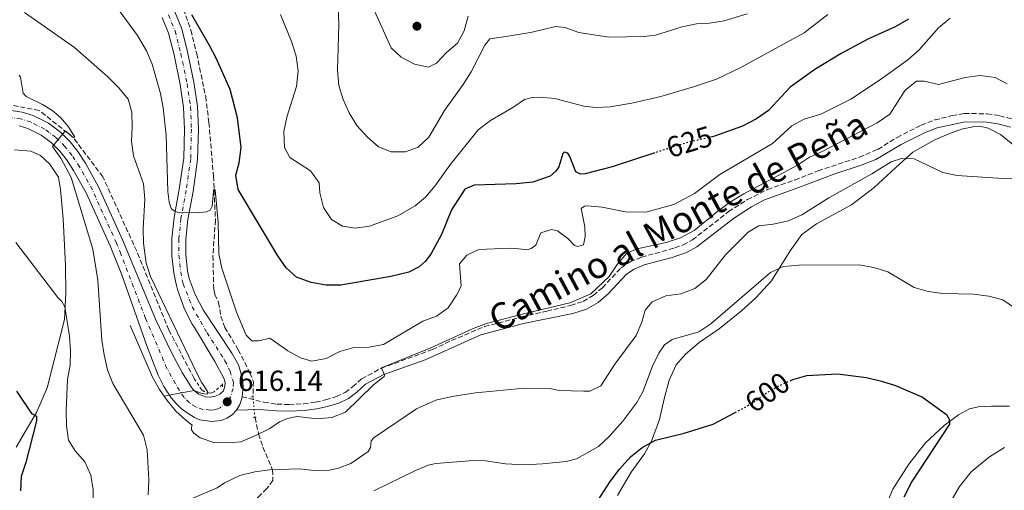
# Model space of a CAD drawing. Units: metres. Extents: x 635233 to 638703, y 4704299 to 4706680.
# Drawn here: x 635697 to 636036, y 4705227 to 4705389 of the extents above; entities that cross this region are included whole.
import ezdxf
from ezdxf.enums import TextEntityAlignment as Align

# ---------------------------------------------------------------- set-up
doc = ezdxf.new("R2010")
doc.units = ezdxf.units.M
doc.header["$MEASUREMENT"] = 0
for name, pattern in [('DGN Style 2', [1.7399219301090239, 1.043953158065414, -0.6959687720436097]), ('DGN Style 3', [2.435890702152634, 1.739921930109024, -0.6959687720436097]), ('DGN Style 4', [2.7856150101045474, 1.391937544087219, -0.6959687720436097, 0.001739921930109024, -0.6959687720436097]), ('DGN Style 5', [1.217945351076317, 0.5219765790327072, -0.6959687720436097])]:
    doc.linetypes.add(name, pattern=pattern)
for name, color, linetype, lineweight in [('Barranco lineal', 142, 'DGN Style 3', 13), ('Barranco lineal no visto', 142, 'DGN Style 5', 0), ('Camino', 7, 'DGN Style 3', 0), ('Carretera', 9, 'Continuous', 0), ('Cota de curva de nivel directora', 7, 'Continuous', 0), ('Cota de punto acotado terreno', 7, 'Continuous', 0), ('Curva de nivel directora', 30, 'Continuous', 30), ('Curva de nivel directora no vista', 30, 'DGN Style 5', 30), ('Curva de nivel intermedia', 30, 'Continuous', 0), ('Eje de carretera', 7, 'DGN Style 4', 0), ('Línea blanca (vial)', 7, 'Continuous', 13), ('Línea de cambio de uso (parcela vista)', 92, 'Continuous', 0), ('Línea de cuneta (fondo)', 4, 'DGN Style 2', 0), ('Línea de muro de contención', 1, 'Continuous', 13), ('Margen derecho', 7, 'Continuous', 0), ('Pontón-alcantarilla (pasos de agua)', 1, 'DGN Style 2', 0), ('Punto acotado terreno (símbolo)', 7, 'Continuous', 0)]:
    doc.layers.add(name, color=color, linetype=linetype, lineweight=lineweight)
doc.styles.add('Style-Arial', font='arial.ttf')

# ---------------------------------------------------------------- blocks, each defined once
blk = doc.blocks.new('5PATER')
at = {"layer": 'Punto acotado terreno (símbolo)', "linetype": 'Continuous', "lineweight": 0}
h = blk.add_hatch(color=51, dxfattribs=at)
edge = h.paths.add_edge_path()
edge.add_ellipse((0, 0), major_axis=(-0.1095731443231308, -0.1110710700762829), ratio=0.9994222409660317, start_angle=0, end_angle=360)

msp = doc.modelspace()

# ---------------------------------------------------------------- linework, layer by layer
at = {"layer": 'Barranco lineal', "color": 142, "linetype": 'DGN Style 3', "lineweight": 13}
for points in [[(635752.0800000001, 4705396.800000001, 624.1399999999994), (635756.1799999997, 4705384.939999999, 623.6999999999971), (635758.2300000006, 4705376.84, 623.1000000000058), (635761.3099999997, 4705362.08, 622.3099999999977), (635762.4299999997, 4705353.16, 621.8800000000047), (635764, 4705334.680000001, 620.3999999999943), (635764.6600000003, 4705319.57, 619.6999999999971), (635763.8200000003, 4705307.27, 618.75), (635764.0700000003, 4705295.789999999, 618.1399999999994), (635764.4900000002, 4705293.980000001, 618.0500000000029), (635765.7300000006, 4705291.15, 617.7899999999936), (635766.5099999999, 4705286.480000001, 617.529999999999), (635767.8799999999, 4705282.619999999, 617.2700000000041), (635772.5199999996, 4705274.880000001, 617.0099999999948), (635776.5599999997, 4705266.939999999, 616.75), (635777.7199999997, 4705264.02, 616.6600000000036), (635777.5700000003, 4705258.619999999, 616.6600000000036)], [(635757.3300000001, 4705265.02, 614.6499999999943), (635748.6500000004, 4705281.730000001, 613.6100000000006), (635737.5899999999, 4705308.869999999, 611.9799999999959), (635725.9299999997, 4705334.4, 610.429999999993), (635715.6900000004, 4705348.029999999, 609.4900000000052), (635704.0199999996, 4705357.310000001, 608.6600000000036), (635693.8300000001, 4705359.279999999, 608.0899999999965)], [(635778.29, 4705251.560000001, 616.0599999999977), (635779.5099999999, 4705245.9, 615), (635781, 4705241.369999999, 613.6399999999994), (635784.3300000001, 4705233.58, 610), (635784.4600000001, 4705229.92, 608.1699999999983), (635782.3899999997, 4705227.119999999, 607.3000000000029), (635779.5099999999, 4705224.289999999, 606.3500000000058), (635772.5700000003, 4705217.189999999, 605.070000000007), (635767.7800000003, 4705210.230000001, 603.0399999999936)]]:
    msp.add_polyline3d(points, dxfattribs=at)
at = {"layer": 'Barranco lineal no visto', "color": 142, "linetype": 'DGN Style 5', "lineweight": 0, "extrusion": (0.008547400967292534, -0.08381201505558583, 0.9964449247545129), "elevation": -388308.4927557649, "flags": 128}
msp.add_lwpolyline([(1109877.245245174, 4600108.223877828), (1109877.245245174, 4600115.345815765)], dxfattribs=at)
at = {"layer": 'Camino', "color": 7, "linetype": 'DGN Style 3', "lineweight": 0}
msp.add_polyline3d([(635773.8200000008, 4705258.750000001, 616.7799999999991), (635781.2899999986, 4705256.86, 616.0899999999965), (635785.8399999995, 4705256.16, 615.7400000000052), (635790.0199999991, 4705256.060000002, 615.570000000007), (635794.9699999979, 4705256.33, 615.570000000007), (635799.1299999976, 4705256.84, 615.570000000007), (635802.5799999987, 4705257.66, 615.570000000007), (635806.28, 4705258.76, 615.570000000007), (635809.2699999985, 4705260.180000001, 615.570000000007), (635811.8900000004, 4705262.11, 615.570000000007), (635815.0100000007, 4705264.92, 615.2200000000012), (635821.6999999983, 4705268.520000001, 614.9900000000052), (635839.3399999985, 4705274.980000001, 614.6999999999972), (635845.920000001, 4705278.100000001, 614.6999999999972), (635857.3200000004, 4705282.880000002, 614.5200000000041), (635870.0399999986, 4705286.230000001, 614.8699999999953), (635878.7199999979, 4705288.210000001, 615.1499999999943), (635886.8899999997, 4705290.119999999, 615.0099999999948), (635891.1900000002, 4705291.550000003, 614.9400000000023), (635894.6799999992, 4705293.57, 614.8000000000029), (635897.8199999996, 4705296.240000002, 614.7299999999959), (635904.2600000014, 4705303.100000001, 614.2400000000052), (635907.4099999988, 4705305.220000001, 614.1699999999983), (635911.3099999991, 4705306.810000001, 614.1000000000058), (635922.7799999999, 4705309.95, 613.8899999999994), (635925.640000001, 4705310.990000002, 613.8300000000017), (635928.8099999982, 4705312.720000002, 613.8300000000017), (635941.2800000005, 4705322.470000002, 613.6199999999955), (635947.7600000004, 4705326.600000001, 613.479999999996), (635954.6499999993, 4705330.08, 613.5500000000029), (635964.0599999992, 4705333.310000002, 613.6199999999955), (635972.0799999969, 4705336.49, 612.7100000000064), (635986.2899999982, 4705341.230000001, 611.8800000000048), (635992.6000000003, 4705343.910000001, 611.8800000000048), (635999.239999999, 4705348.040000002, 611.8800000000048), (636007.5599999982, 4705352.240000002, 612.0899999999966), (636012.2299999996, 4705354.020000001, 612.0899999999966), (636018.1999999998, 4705355.520000001, 612.1600000000036), (636022.4600000001, 4705356.230000001, 612.1600000000036), (636030.2099999995, 4705356.170000002, 612.3600000000006), (636034.5700000003, 4705355.490000002, 612.3600000000006), (636039.1299999978, 4705354.260000001, 612.570000000007)], dxfattribs=at)
at = {"layer": 'Carretera', "color": 9, "linetype": 'Continuous', "lineweight": 0}
for points in [[(635750.7399999986, 4705391.260000001, 623.9499999999971), (635753.0499999997, 4705385.369999999, 623.6900000000023), (635755.0900000005, 4705377.49, 623.3399999999965), (635757.2600000007, 4705367.050000002, 622.4700000000012), (635758.4899999979, 4705358.779999999, 622.0399999999936), (635758.7899999997, 4705350.9, 621.5200000000041), (635758.5500000005, 4705340.449999998, 620.7299999999959), (635756.9800000014, 4705329.4, 620.3000000000029), (635755.190000001, 4705319.750000001, 620.0399999999936), (635754.469999999, 4705312.96, 619.6000000000058), (635754.5100000015, 4705307.570000002, 619.4199999999983), (635755.1099999984, 4705302.119999999, 618.9400000000023), (635755.6000000023, 4705299.490000002, 618.5800000000017), (635757.7100000001, 4705293.920000001, 618.2700000000041), (635760.4300000003, 4705288.63, 617.8899999999994), (635770.320000001, 4705273.76, 617.1900000000023), (635772.5699999996, 4705269.67, 617.0200000000041), (635773.9499999987, 4705265.009999999, 616.8600000000006), (635774.1700000021, 4705262.099999999, 616.8399999999965), (635773.8200000012, 4705258.75, 616.779999999999), (635773.7499999999, 4705258.100000001, 616.7700000000041), (635773.0700000002, 4705256.01, 616.6100000000006), (635771.9300000003, 4705254.119999999, 616.3999999999943), (635770.4100000004, 4705252.53, 616.2400000000052), (635768.5599999997, 4705251.329999999, 616.0399999999936), (635767.5500000016, 4705250.88, 615.9499999999971), (635766.500000001, 4705250.560000001, 616.320000000007), (635763.4099999998, 4705250.189999999, 616.2100000000064), (635759.3299999983, 4705250.82, 615.9499999999971), (635757.4100000005, 4705251.600000001, 615.779999999999), (635756.5000000009, 4705252.100000001, 615.6900000000023), (635755.6299999991, 4705252.670000001, 615.8000000000029), (635753.0300000019, 4705254.579999999, 615.4499999999971), (635751.2300000002, 4705256.340000001, 615.279999999999), (635749.4100000008, 4705258.350000001, 615.1000000000058), (635746.9099999998, 4705262.26, 614.929999999993), (635744.9400000004, 4705266.189999999, 614.6699999999983), (635741.0799999981, 4705276.31, 614.1499999999943), (635732.4999999994, 4705300.710000002, 612.5899999999965), (635728.3999999979, 4705310.650000001, 611.9499999999971), (635720.1600000013, 4705328.880000002, 611), (635715.8599999985, 4705336.650000001, 610.4700000000012), (635713.410000001, 4705340.380000002, 610.3000000000029), (635711.0700000008, 4705343.300000001, 610.2100000000064), (635708.1499999994, 4705346.220000001, 609.9499999999971), (635704.6400000001, 4705348.83, 609.9499999999971), (635700.1499999975, 4705351.099999999, 609.6199999999953), (635697.1400000011, 4705352.009999999, 609.429999999993)], [(635694.3000000003, 4705357.279999999, 609.2700000000041), (635698.1800000005, 4705356.699999998, 609.429999999993), (635701.9400000023, 4705355.580000001, 609.6199999999953), (635707.1799999994, 4705352.920000001, 609.9499999999971), (635711.300000001, 4705349.859999998, 609.9499999999971), (635714.6499999993, 4705346.499999999, 610.2100000000064), (635717.2899999992, 4705343.210000001, 610.3000000000029), (635719.969999999, 4705339.130000002, 610.4700000000012), (635724.4499999983, 4705331.040000001, 611), (635732.8099999981, 4705312.560000001, 611.9499999999971), (635744.0199999996, 4705285.4, 613.6900000000023), (635749.5000000002, 4705273.939999999, 614.3899999999994), (635753.2399999974, 4705267.040000001, 614.4700000000012), (635756.4699999995, 4705261.939999999, 614.6499999999943), (635756.969999998, 4705261.24, 614.8399999999965), (635757.5500000013, 4705260.61, 614.8500000000058), (635758.8999999993, 4705259.57, 614.9199999999983), (635761.2999999998, 4705258.699999999, 615.0899999999965), (635763.0000000007, 4705258.619999998, 615.25), (635764.6799999994, 4705258.940000001, 615.429999999993), (635766.13, 4705259.609999998, 615.779999999999), (635767.3999999996, 4705260.78, 616.0399999999936), (635767.9400000004, 4705262.369999999, 616.3000000000029), (635767.9800000007, 4705263.679999999, 616.3899999999994), (635767.5799999986, 4705265.140000001, 616.5599999999977), (635764.4899999994, 4705270.859999998, 616.9100000000036), (635757.4400000018, 4705282.510000001, 617.8600000000006), (635756.6900000009, 4705283.750000001, 617.4900000000052), (635754.0599999977, 4705288.880000001, 618.0899999999965), (635751.6000000013, 4705295.67, 618.7100000000064), (635751.2300000002, 4705297.07, 618.820000000007), (635750.8999999994, 4705298.51, 618.5800000000017), (635750.3599999986, 4705301.410000001, 618.9400000000023), (635749.7100000003, 4705307.290000002, 619.4199999999983), (635749.6700000024, 4705313.190000001, 619.6000000000058), (635750.4400000012, 4705320.45, 620.0399999999936), (635752.2399999984, 4705330.17, 620.3000000000029), (635753.7600000027, 4705340.849999999, 620.7299999999959), (635753.9899999985, 4705350.86, 621.5200000000041), (635753.7100000014, 4705358.33, 622.0399999999936), (635752.54, 4705366.210000001, 622.4700000000012), (635750.4099999999, 4705376.400000001, 623.3399999999965), (635748.480000001, 4705383.890000002, 623.6900000000023), (635746.36, 4705389.300000001, 623.9499999999971)]]:
    msp.add_polyline3d(points, dxfattribs=at)
at = {"layer": 'Curva de nivel directora', "color": 30, "linetype": 'Continuous', "lineweight": 30, "flags": 128}
for points, elevation in [([(635915.8799999999, 4705342.690000001), (635901.1500000001, 4705337.91), (635891.8600000007, 4705335.440000001), (635890.2600000004, 4705335.380000002), (635888.6899999991, 4705336.220000003), (635886.6500000005, 4705341.460000002), (635885.9299999987, 4705342.65), (635884.7100000003, 4705342.99), (635884.27, 4705342.440000001), (635882.7900000003, 4705337.900000001), (635881.8099999991, 4705336.37), (635879.9099999992, 4705334.62), (635873.9199999989, 4705332.630000001), (635868.1599999988, 4705332.050000002), (635853.7399999996, 4705331.590000001), (635850.4899999998, 4705330.220000001), (635845.8600000006, 4705323.100000001), (635842.4400000009, 4705314.59), (635838.7799999996, 4705307.770000001), (635836.8199999994, 4705305.29), (635834.7499999995, 4705303.430000001), (635831.1699999988, 4705301.600000001), (635824.9900000007, 4705300.12), (635807.8099999989, 4705297.16), (635802.8099999989, 4705297.110000002), (635797.6299999999, 4705298.01), (635792.5899999996, 4705299.86), (635788.9599999996, 4705303.130000001), (635786.1900000002, 4705307.29), (635772.5299999989, 4705330.04), (635771.7199999997, 4705334.980000001), (635772.8099999982, 4705339.230000001), (635773.4999999988, 4705344.510000001), (635772.3099999998, 4705354.710000002), (635769.7599999994, 4705364.480000001), (635764.9400000004, 4705375.289999999), (635762.6200000002, 4705379.710000002), (635756.4899999992, 4705390.230000001)], 625.0000000000001), ([(636003.1599999992, 4705388.74), (635998.5899999985, 4705386.140000001), (635989.1699999992, 4705381.800000003), (635979.9699999993, 4705376.949999999), (635970.9699999982, 4705371.380000002), (635962.4599999988, 4705365.300000002), (635954.9699999989, 4705357.270000001), (635950.8600000006, 4705354.420000001), (635946.0899999985, 4705351.890000001), (635936.4500000003, 4705348.460000002), (635935.5899999997, 4705348.260000001)], 625.0000000000001), ([(635962.4099999998, 4705264.250000002), (635963.3499999985, 4705264.680000001), (635968.1799999987, 4705265.990000002), (635978.769999999, 4705266.560000001), (635988.6900000009, 4705265.32), (635993.8499999997, 4705264.039999999), (635998.6899999989, 4705262.650000001), (636008.0199999987, 4705258.580000001), (636016.3099999989, 4705252.640000002), (636017.2099999996, 4705251.000000002), (636017.27, 4705249.28), (636004.3799999997, 4705229.49), (636001.5599999989, 4705224.15)], 600.0000000000001), ([(635696.1999999996, 4705260.600000001), (635701.4199999988, 4705252.939999999), (635703.0999999996, 4705251.980000001), (635703.0700000006, 4705250.380000004), (635699.3800000004, 4705236.12), (635697.8200000002, 4705231.289999999), (635697.61, 4705226.289999999)], 600.0000000000002), ([(635892.2599999985, 4705216.689999999), (635900.4999999997, 4705229.590000001), (635903.7199999985, 4705233.740000002), (635907.4800000001, 4705238.060000002), (635911.5500000004, 4705241.27), (635916.1300000002, 4705243.830000001), (635925.9499999996, 4705246.170000002), (635935.99, 4705249.33), (635943.5400000003, 4705253.260000002)], 600.0000000000002)]:
    msp.add_lwpolyline(points, dxfattribs=dict(at, elevation=elevation))
at = {"layer": 'Curva de nivel directora no vista', "color": 30, "linetype": 'DGN Style 5', "lineweight": 30, "flags": 128}
for points, elevation in [([(635935.5899999997, 4705348.260000001), (635925.9899999996, 4705345.970000003), (635915.8799999999, 4705342.690000001)], 625.0000000000005), ([(635943.5400000003, 4705253.260000002), (635945.5099999995, 4705254.289999999), (635949.98, 4705256.960000001), (635954.2200000001, 4705260), (635958.5599999984, 4705262.49), (635962.4099999998, 4705264.250000002)], 600.0000000000005)]:
    msp.add_lwpolyline(points, dxfattribs=dict(at, elevation=elevation))
at = {"layer": 'Curva de nivel intermedia', "color": 30, "linetype": 'Continuous', "lineweight": 0, "flags": 128}
for points, elevation in [([(635813.3200000009, 4705352.13), (635810.650000002, 4705356.529999999), (635808.6200000005, 4705361.100000001), (635807.1400000006, 4705365.91), (635806.6199999999, 4705371.220000001), (635807.190000002, 4705386.789999999), (635806.8400000011, 4705397.42)], 635.0000000000001), ([(635730.2300000002, 4705393.409999999), (635737.9000000014, 4705383.15), (635740.9400000012, 4705377.800000001), (635742.9400000017, 4705373.21), (635745.7800000004, 4705363.119999998), (635746.7100000002, 4705358.21), (635747.6900000015, 4705348.84), (635748.2400000015, 4705329.4), (635748.7000000018, 4705325.67), (635749.1900000013, 4705324.26), (635749.54, 4705323.48), (635750.4500000019, 4705322.749999999), (635751.6800000013, 4705322.179999999), (635758.1900000002, 4705322.060000001), (635761.5600000008, 4705322.369999999), (635762.8300000003, 4705322.909999999), (635763.5800000014, 4705324.32), (635763.9700000003, 4705329.409999999), (635764.1200000001, 4705330.17), (635764.5300000013, 4705330.009999999), (635765.5700000008, 4705318.869999998), (635765.8099999998, 4705307.9), (635766.8400000003, 4705303.01), (635771.8800000006, 4705287.890000001), (635775.2400000001, 4705279.889999999), (635777.1800000002, 4705277.96), (635779.63, 4705277.970000002), (635783.4299999998, 4705278.91), (635789.5499999997, 4705274.55), (635793.9300000007, 4705272.130000001), (635797.8500000011, 4705270.970000001), (635802.7599999997, 4705271.930000001), (635807.4400000002, 4705274.34), (635812.2900000005, 4705275.720000001), (635817.5400000009, 4705275.79), (635822.4500000017, 4705276.730000001), (635836.0000000013, 4705284.769999999), (635840.7900000013, 4705286.51), (635844.79, 4705289.289999999), (635847.6500000011, 4705293.680000001), (635849.1799999999, 4705296.850000001), (635848.7100000004, 4705304.500000001), (635851.2300000017, 4705307.529999999), (635855.2999999998, 4705309.430000001), (635865.9800000017, 4705309.829999999), (635868.920000001, 4705309.669999998), (635871.9699999997, 4705309.34), (635873.2900000007, 4705309.720000001), (635874.9200000003, 4705310.890000001), (635876.6600000014, 4705315.189999999), (635880.3000000003, 4705316.32), (635882.4300000004, 4705315.84), (635885.9800000021, 4705313.180000001), (635888.2900000011, 4705310.810000001), (635889.4199999998, 4705310.41), (635891.2900000007, 4705311.029999999), (635891.8600000007, 4705313.949999999), (635891.8499999995, 4705317.179999999), (635890.5100000006, 4705323.59), (635891.7100000009, 4705324.3), (635892.7100000001, 4705324.449999999), (635897.7400000015, 4705323.96), (635905.8200000017, 4705322.359999999), (635912.8400000001, 4705322.269999998), (635922.4400000002, 4705324.949999998), (635929.5500000003, 4705328.660000001), (635938.2300000017, 4705335.21), (635956.3400000011, 4705345.880000001), (635963.0300000011, 4705352.029999999)], 620.0000000000001), ([(635818.8500000007, 4705392.890000001), (635825.1900000019, 4705378.839999998), (635828.5300000013, 4705375.689999999), (635833.1200000001, 4705373.190000001), (635838.0399999998, 4705372.249999999), (635840.7199999997, 4705373.57), (635844.1500000008, 4705377.220000001), (635847.9500000007, 4705380.479999999), (635850.2800000019, 4705384.71), (635851.7000000011, 4705389.75)], 640), ([(635698.9199999998, 4705390.98), (635716.1200000017, 4705378.970000001), (635727.6399999997, 4705368.890000001), (635731.4800000021, 4705365.119999999), (635734.6100000013, 4705361.180000001), (635735.8899999997, 4705356.730000001), (635736.0400000017, 4705351.660000001), (635735.74, 4705346.660000001), (635736.4200000018, 4705341.649999999), (635739.8600000016, 4705332.069999999), (635740.3700000013, 4705326.740000002), (635739.77, 4705316.600000001), (635739.8700000006, 4705311.57), (635740.8000000004, 4705304.699999999), (635742.2700000012, 4705300.079999999), (635758.1600000011, 4705267.029999998), (635759.850000001, 4705263.710000001), (635761.8300000012, 4705260.749999999), (635762.0800000017, 4705260.140000002), (635761.7799999998, 4705259.640000001), (635760.1200000013, 4705259.890000001), (635757.2400000002, 4705260.890000001), (635747.0099999999, 4705258.95)], 615), ([(635787.0100000006, 4705390.350000001), (635790.8799999997, 4705381.050000001), (635792.450000001, 4705375.939999999), (635793.1399999994, 4705370.98), (635792.5200000004, 4705365.529999998), (635789.190000002, 4705354.970000001), (635788.2000000019, 4705350.060000001), (635788.3800000007, 4705344.56), (635790.2500000016, 4705341.109999998), (635797.4199999998, 4705336.48), (635800.3600000013, 4705332.430000001), (635800.6000000006, 4705328.940000001), (635801.860000001, 4705323.899999999), (635804.6300000005, 4705319.76), (635808.3400000009, 4705317.42), (635812.7300000008, 4705316.74), (635817.6799999995, 4705317.449999999), (635827.4200000004, 4705321.07), (635833.3700000005, 4705324.430000001), (635836.9199999999, 4705327.500000001), (635840.2100000001, 4705331.279999998), (635845.3200000019, 4705338.509999999), (635855.0700000018, 4705350.619999999), (635859.3299999998, 4705353.859999998), (635867.0700000003, 4705358.349999999), (635870.9900000008, 4705361.119999998), (635873.6399999994, 4705361.779999999), (635876.3200000017, 4705361.869999999), (635881.4600000004, 4705361.390000001), (635891.4699999995, 4705358.730000001), (635895.6000000001, 4705358.319999999), (635900.4999999997, 4705358.5), (635907.9200000004, 4705359.77), (635917.9699999999, 4705362.13), (635929.2199999995, 4705365.430000001), (635937.0600000005, 4705368.099999999), (635945.200000001, 4705371.930000001), (635967.3200000004, 4705384.06), (635975.4600000009, 4705390.359999998)], 630.0000000000001), ([(635947.690000001, 4705390.59), (635939.7600000006, 4705388.189999999), (635934.6599999999, 4705387.34), (635930.2200000009, 4705387.07), (635925.240000001, 4705386.119999998), (635916.0900000001, 4705383.230000001), (635912.2099999997, 4705382.759999999), (635900.0700000006, 4705382.550000001), (635889.7700000008, 4705384.179999998), (635884.9100000015, 4705385.899999999), (635881.6700000005, 4705386.230000001), (635873.7200000001, 4705384.279999998), (635866.0599999999, 4705383.039999999), (635859.1500000011, 4705381.960000001), (635857.3600000007, 4705379.819999999), (635852.6199999999, 4705370.57), (635849.9700000011, 4705366.240000002), (635843.5499999995, 4705357.289999999), (635838.1000000001, 4705348.119999998), (635834.4600000012, 4705344.699999998), (635830.1000000003, 4705343.06), (635825.2000000009, 4705343.09), (635820.7700000008, 4705344.800000001), (635816.990000001, 4705348.069999998), (635813.3200000009, 4705352.13)], 635.0000000000001), ([(635963.0300000011, 4705352.029999999), (635967.2900000013, 4705354.289999999), (635973.02, 4705356.06), (635983.3100000009, 4705361.220000001), (635993.5400000013, 4705367.929999999), (636002.9900000016, 4705374.730000001), (636006.8800000009, 4705378.21), (636013.5199999993, 4705385.800000001), (636017.5200000004, 4705389.06)], 620.0000000000001), ([(635697.1500000019, 4705369.48), (635697.5800000011, 4705368.74), (635698.5399999998, 4705363.25), (635699.480000001, 4705362.079999999), (635705.1500000015, 4705359.399999999), (635708.3400000011, 4705357.42), (635711.3300000018, 4705354.859999999), (635714.1300000002, 4705351.63), (635716.2699999993, 4705348.149999999), (635715.6900000004, 4705348.029999998), (635713.300000001, 4705350.039999999), (635712.7199999999, 4705349.929999999), (635708.5900000016, 4705344.92), (635711.4600000014, 4705340.84), (635715.0100000009, 4705334.24), (635722.53, 4705309.53), (635724.1399999994, 4705298.899999999), (635725.5900000001, 4705278.189999999), (635726.3200000009, 4705273.099999999), (635727.5300000003, 4705268.019999998), (635729.3600000008, 4705263.279999999), (635739.9199999998, 4705245.499999999), (635741.2300000018, 4705240.470000001), (635741.7500000005, 4705230.109999999), (635741.5500000014, 4705224.929999998)], 609.9999999999999), ([(636033.0400000014, 4705368.699999999), (636027.8400000001, 4705369.29), (636022.7400000016, 4705368.609999998), (636013.5199999993, 4705366.220000001), (636008.5800000018, 4705367.329999999), (636005.9600000001, 4705367.400000001), (636002.0599999997, 4705364.31), (635996.730000001, 4705355.98), (635992.3800000013, 4705352.99), (635973.730000001, 4705343.240000002), (635969.1300000009, 4705341.24), (635964.9900000013, 4705338.42), (635946.4600000017, 4705328.569999999), (635941.8799999995, 4705325.84), (635937.5400000011, 4705322.680000001), (635929.4200000007, 4705315.929999999), (635924.7699999993, 4705313.42), (635919.8200000006, 4705311.850000001), (635909.76, 4705309.710000001), (635906.2400000019, 4705308.189999999), (635902.9299999992, 4705304.230000001), (635900.1300000009, 4705300.12), (635893.8200000009, 4705294.160000001), (635886.6399999993, 4705291.009999999), (635870.1799999995, 4705287.130000001), (635857.9100000005, 4705283.949999998), (635853.3399999996, 4705282.259999999), (635838.7599999995, 4705275.56), (635821.8600000015, 4705268.730000001), (635822.8899999997, 4705266.189999999), (635822.7800000003, 4705265.650000001), (635819.0499999997, 4705262.88), (635809.4000000004, 4705253.4), (635804.730000001, 4705251.599999999), (635799.7199999997, 4705251.100000001), (635792.8300000011, 4705251.869999999), (635789.42, 4705251.289999999), (635786.7500000013, 4705250.119999999), (635783.4000000008, 4705247.79), (635778.0000000006, 4705245.17), (635773.4200000007, 4705243.16), (635770.4900000005, 4705242.959999999), (635764.4800000022, 4705242.869999998), (635759.4200000018, 4705244.59), (635757.2699999993, 4705246.16), (635756.4700000013, 4705247.329999999), (635756.390000001, 4705248.220000001), (635756.6700000003, 4705248.99)], 615), ([(636037.1900000023, 4705366.509999999), (636033.0400000014, 4705368.699999999)], 615), ([(635755.9100000003, 4705223.34), (635765.2900000013, 4705227.349999999), (635767.8100000003, 4705229.09), (635773.100000001, 4705231.649999999), (635778.270000001, 4705232.829999999), (635783.230000001, 4705233.55), (635793.5599999997, 4705233.889999999), (635798.7000000007, 4705233.369999998), (635803.7800000011, 4705233.390000001), (635806.9999999999, 4705234.180000001), (635811.2199999997, 4705235.720000001), (635817.2100000001, 4705239.869999998), (635818.0500000005, 4705241.279999998), (635818.2300000016, 4705243.509999999), (635819.2599999999, 4705244.67), (635833.8100000008, 4705254.569999999), (635840.4699999995, 4705257.539999999), (635846.1199999999, 4705258.82), (635854.1799999999, 4705260.11), (635871.0600000002, 4705261.640000001), (635880.3400000005, 4705261.449999999), (635882.9300000012, 4705260.869999997), (635891.4000000004, 4705260.619999999), (635893.5199999993, 4705260.689999999), (635897.3500000003, 4705262.499999999), (635902.1000000001, 4705269.909999999), (635909.4900000017, 4705279.76), (635911.3899999994, 4705284.390000001), (635912.5800000008, 4705288.56), (635914.9299999999, 4705291.430000001), (635919.6399999994, 4705293.49), (635924.8099999995, 4705294.13), (635929.6399999997, 4705296.05), (635933.5900000016, 4705299.109999999), (635940.2000000009, 4705307.59), (635948.0500000009, 4705315.34), (635951.6500000019, 4705317.579999999), (635956.6400000007, 4705318.089999998), (635961.8799999999, 4705319.289999999), (635966.4400000019, 4705321.340000001), (635975.8099999997, 4705327.239999999), (635990.5599999997, 4705335.46), (635997.2100000015, 4705339.59), (636000.7300000018, 4705340.720000001), (636005.1900000012, 4705340.659999999), (636014.9700000001, 4705335.930000001), (636019.8800000006, 4705334.939999999), (636035.640000001, 4705333.830000001), (636051.170000001, 4705333.789999999)], 609.9999999999999), ([(635722.5400000013, 4705221.67), (635722.5999999995, 4705226.679999999), (635721.7300000021, 4705231.71), (635719.7000000003, 4705236.279999998), (635716.4400000015, 4705240.08), (635714.0900000001, 4705243.779999999), (635713.4400000018, 4705248.739999999), (635713.3300000001, 4705253.99), (635713.7500000002, 4705264.63), (635714.6599999999, 4705269.550000002), (635714.7400000005, 4705274.58), (635714.5000000013, 4705279.609999999), (635712.8700000019, 4705289.710000001), (635711.8200000012, 4705291.539999999), (635710.390000001, 4705292.859999999), (635696.0200000008, 4705311.890000001)], 605.0000000000001), ([(636039.9900000006, 4705289.109999999), (636035.6200000008, 4705292.06), (636030.7999999997, 4705293.369999999), (636025.5400000003, 4705294.02), (636014.9900000001, 4705294.319999999), (636009.9200000007, 4705294.930000001), (636005.1200000017, 4705296.359999998), (635996.0700000015, 4705301.749999999), (635991.2900000005, 4705303.210000001), (635986.0700000013, 4705304.140000001), (635965.4000000004, 4705304.020000001), (635960.1900000002, 4705303.58), (635955.6399999993, 4705301.499999999), (635935.1200000005, 4705283.869999997), (635930.9699999996, 4705281.069999999), (635921.820000001, 4705278.4), (635919.2100000003, 4705276.639999999), (635917.2700000004, 4705273.729999999), (635915.12, 4705269.25), (635911.7600000005, 4705260.439999999), (635909.6900000006, 4705256.779999999), (635904.8700000016, 4705250.329999999), (635900.1399999999, 4705245.05), (635896.5000000009, 4705241.619999998), (635888.9700000006, 4705237.34), (635885.3200000006, 4705236.429999998), (635877.2200000002, 4705235.59), (635871.1699999997, 4705235.269999999)], 605.0000000000001), ([(636018.1900000009, 4705223.470000001), (636020.7700000004, 4705227.779999998), (636024.7100000009, 4705232.829999999), (636031.0499999998, 4705238.009999999), (636036.2700000012, 4705241.29)], 605.0000000000001), ([(635871.1699999997, 4705235.269999999), (635864.4800000021, 4705235.640000001), (635857.5799999997, 4705236.67), (635853.5200000006, 4705236.789999999), (635840.5000000007, 4705235.720000001), (635837.89, 4705235.140000001), (635833.29, 4705233.17), (635819.1799999992, 4705226.33)], 605.0000000000001)]:
    msp.add_lwpolyline(points, dxfattribs=dict(at, elevation=elevation))
at = {"layer": 'Eje de carretera', "color": 7, "linetype": 'DGN Style 4', "lineweight": 0}
msp.add_polyline3d([(635748.5499999998, 4705390.28, 623.9499999999971), (635750.7600000004, 4705384.630000002, 623.6900000000023), (635752.7499999999, 4705376.940000001, 623.3399999999965), (635754.8999999977, 4705366.630000002, 622.4700000000013), (635756.1000000002, 4705358.550000002, 622.0399999999937), (635756.390000001, 4705350.880000001, 621.5200000000041), (635756.1499999972, 4705340.65, 620.7299999999959), (635754.6099999994, 4705329.790000002, 620.300000000003), (635752.8099999978, 4705320.100000001, 620.0399999999937), (635752.0700000002, 4705313.080000003, 619.6000000000059), (635752.1099999984, 4705307.430000001, 619.4199999999983), (635752.7299999996, 4705301.77, 618.9400000000024), (635753.2500000005, 4705299, 618.5800000000017), (635753.5599999989, 4705297.650000002, 618.6600000000036), (635756.659999999, 4705289.699999999, 618.0599999999978), (635761.7799999998, 4705280.75, 617.6600000000036), (635767.5100000009, 4705271.830000001, 617.029999999999), (635767.9299999988, 4705271.140000001, 617), (635769.6900000002, 4705267.49, 616.7899999999936), (635770.8700000005, 4705263.61, 616.6100000000007), (635770.7899999976, 4705261.570000002, 616.5399999999937), (635769.850000001, 4705258.660000003, 616.3000000000029), (635768.7100000011, 4705256.970000002, 616.1399999999995), (635766.3799999976, 4705255, 615.9700000000012), (635765.4699999979, 4705254.530000002, 615.8800000000047), (635764.1999999983, 4705254.260000001, 615.7899999999937), (635762.9099999988, 4705254.150000001, 615.7400000000052), (635760.329999997, 4705254.390000001, 615.570000000007), (635757.8900000006, 4705255.220000002, 615.3800000000048), (635755.699999998, 4705256.609999999, 615.2400000000054), (635753.8999999987, 4705258.470000002, 615.1499999999943), (635750.8699999999, 4705263.199999999, 614.7700000000042), (635747.9699999987, 4705268.490000002, 614.5500000000029), (635740.6200000016, 4705285.7, 613.6100000000006), (635732.1299999979, 4705307.920000001, 612.1900000000023), (635730.609999998, 4705311.600000001, 611.9499999999972), (635722.3099999988, 4705329.960000002, 611), (635717.9200000011, 4705337.890000002, 610.4700000000012), (635715.3500000007, 4705341.800000002, 610.3000000000029), (635712.8599999985, 4705344.900000001, 610.2100000000064), (635709.719999998, 4705348.040000002, 609.9499999999971), (635705.9099999992, 4705350.869999999, 609.9499999999971), (635701.0499999999, 4705353.340000002, 609.6199999999956), (635697.6599999992, 4705354.360000002, 609.4299999999931), (635694.1200000009, 4705354.880000002, 609.2700000000042)], dxfattribs=at)
at = {"layer": 'Línea blanca (vial)', "color": 7, "linetype": 'Continuous', "lineweight": 13}
for points in [[(635773.8200000008, 4705258.750000001, 616.7799999999991), (635774.1700000018, 4705262.100000001, 616.8399999999966), (635773.9499999982, 4705265.01, 616.8600000000006), (635772.5699999991, 4705269.67, 617.0200000000041), (635770.3200000006, 4705273.76, 617.1900000000024), (635760.4299999998, 4705288.630000001, 617.8899999999995), (635757.7099999996, 4705293.920000002, 618.2700000000042), (635755.6000000017, 4705299.490000002, 618.5800000000017), (635755.1099999979, 4705302.12, 618.9400000000024), (635754.510000001, 4705307.570000002, 619.4199999999983), (635754.4699999986, 4705312.960000001, 619.6000000000059), (635755.1900000006, 4705319.750000001, 620.0399999999937), (635756.980000001, 4705329.4, 620.300000000003), (635758.55, 4705340.449999999, 620.7299999999959), (635758.7899999992, 4705350.9, 621.5200000000041), (635758.4899999974, 4705358.78, 622.0399999999937), (635757.2600000004, 4705367.050000003, 622.4700000000013), (635755.0900000001, 4705377.49, 623.3399999999965), (635753.0499999992, 4705385.369999999, 623.6900000000023), (635750.739999998, 4705391.260000002, 623.9499999999971)], [(635746.3599999994, 4705389.300000001, 623.9499999999971), (635748.4800000006, 4705383.890000002, 623.6900000000023), (635750.4099999995, 4705376.400000002, 623.3399999999965), (635752.5399999997, 4705366.210000002, 622.4700000000013), (635753.7100000009, 4705358.33, 622.0399999999937), (635753.989999998, 4705350.86, 621.5200000000041), (635753.7600000022, 4705340.850000001, 620.7299999999959), (635752.2399999979, 4705330.17, 620.300000000003), (635750.4400000008, 4705320.450000001, 620.0399999999937), (635749.6700000018, 4705313.190000001, 619.6000000000059), (635749.7099999998, 4705307.290000003, 619.4199999999983), (635750.359999998, 4705301.410000003, 618.9400000000024), (635750.899999999, 4705298.510000001, 618.5800000000017), (635751.2299999997, 4705297.070000002, 618.820000000007), (635751.6000000008, 4705295.67, 618.7100000000065), (635754.0599999973, 4705288.880000001, 618.0899999999965), (635756.6900000003, 4705283.750000002, 617.4900000000052), (635757.4400000013, 4705282.510000001, 617.8600000000006), (635764.489999999, 4705270.859999999, 616.9100000000036), (635767.579999998, 4705265.140000002, 616.5599999999978), (635767.9800000002, 4705263.680000001, 616.3899999999994), (635767.94, 4705262.37, 616.3000000000029), (635767.3999999991, 4705260.78, 616.0399999999936), (635766.1299999995, 4705259.609999999, 615.779999999999), (635764.6799999989, 4705258.940000001, 615.429999999993), (635763.0000000002, 4705258.619999999, 615.25), (635761.2999999993, 4705258.699999999, 615.0899999999966), (635758.8999999987, 4705259.570000002, 614.9199999999983), (635757.5500000009, 4705260.61, 614.8500000000058), (635756.9699999975, 4705261.240000002, 614.8399999999966), (635756.469999999, 4705261.940000001, 614.6499999999943), (635753.239999997, 4705267.040000001, 614.4700000000013), (635749.4999999999, 4705273.939999999, 614.3899999999995), (635744.0199999991, 4705285.400000001, 613.6900000000023), (635732.8099999975, 4705312.560000001, 611.9499999999972), (635724.449999998, 4705331.040000001, 611), (635719.9699999986, 4705339.130000004, 610.4700000000012), (635717.2899999986, 4705343.210000002, 610.3000000000029), (635714.6499999989, 4705346.5, 610.2100000000064), (635711.3000000005, 4705349.859999999, 609.9499999999971), (635707.1799999988, 4705352.920000002, 609.9499999999971), (635701.9400000018, 4705355.580000001, 609.6199999999956), (635698.1799999999, 4705356.699999999, 609.4299999999931), (635694.2999999997, 4705357.28, 609.2700000000042)], [(635697.1400000006, 4705352.01, 609.4299999999931), (635700.1499999971, 4705351.100000001, 609.6199999999956), (635704.6399999997, 4705348.830000001, 609.9499999999971), (635708.149999999, 4705346.220000001, 609.9499999999971), (635711.0700000003, 4705343.300000001, 610.2100000000064), (635713.4100000005, 4705340.380000002, 610.3000000000029), (635715.859999998, 4705336.650000001, 610.4700000000012), (635720.1600000008, 4705328.880000002, 611), (635728.3999999975, 4705310.650000002, 611.9499999999972), (635732.499999999, 4705300.710000002, 612.5899999999965), (635741.0799999976, 4705276.310000001, 614.1499999999943), (635744.94, 4705266.189999999, 614.6699999999984), (635746.9099999992, 4705262.26, 614.9299999999931), (635749.4100000004, 4705258.350000001, 615.1000000000059), (635751.2299999997, 4705256.340000002, 615.279999999999), (635753.0300000013, 4705254.58, 615.4499999999972), (635755.6299999986, 4705252.670000001, 615.800000000003), (635756.5000000005, 4705252.100000001, 615.6900000000023), (635757.41, 4705251.600000001, 615.779999999999), (635759.329999998, 4705250.82, 615.9499999999971), (635763.4099999992, 4705250.190000001, 616.2100000000065), (635766.5000000005, 4705250.560000001, 616.320000000007), (635767.5500000011, 4705250.880000001, 615.9499999999971), (635768.5599999991, 4705251.33, 616.0399999999936), (635770.4099999999, 4705252.53, 616.2400000000054), (635771.9299999998, 4705254.12, 616.4299999999932)], [(635771.9299999998, 4705254.12, 616.4299999999932), (635773.0699999997, 4705256.010000001, 616.6100000000007), (635773.7499999994, 4705258.100000001, 616.7700000000042), (635773.8200000008, 4705258.750000001, 616.7799999999991)]]:
    msp.add_polyline3d(points, dxfattribs=at)
at = {"layer": 'Línea de cambio de uso (parcela vista)', "color": 92, "linetype": 'Continuous', "lineweight": 0}
for points in [[(636044.0499999998, 4705341.560000001, 610.4700000000012), (636034.8799999999, 4705348.970000001, 611.7899999999936), (636030.6200000001, 4705351.220000001, 611.8600000000006), (636027.75, 4705351.9, 611.8600000000006), (636025.9199999999, 4705351.83, 611.8600000000006), (636021.3799999999, 4705350.83, 611.929999999993), (636017.0999999996, 4705349.230000001, 611.7899999999936), (636011.9900000002, 4705347.039999999, 610.5399999999936), (636004.6799999997, 4705342.939999999, 610.1199999999953), (635998.8499999996, 4705337.609999999, 609.0099999999948), (635991.3499999996, 4705330.77, 608.1699999999983), (635983.54, 4705324.75, 607.1300000000047), (635971.5199999996, 4705318.310000001, 606.9199999999983), (635966.4199999999, 4705314.560000001, 606.7100000000064), (635962.4400000004, 4705308.960000001, 605.8099999999977), (635956.0700000003, 4705298.59, 604.7599999999948), (635950.7000000002, 4705292.779999999, 604.1399999999994), (635945.7400000002, 4705288.310000001, 604.070000000007), (635938, 4705282.07, 603.8600000000006), (635931.1500000004, 4705277.369999999, 603.7899999999936), (635926.4400000004, 4705273.359999999, 603.5800000000017), (635923.2300000006, 4705269.74, 603.2299999999959), (635920.8499999996, 4705264.470000001, 602.8099999999977), (635919.0800000001, 4705258, 601.9799999999959), (635917.4900000002, 4705250.930000001, 600.5899999999965), (635914.75, 4705243.480000001, 599.8899999999994), (635912.3499999996, 4705239.039999999, 599.6100000000006), (635907.7800000003, 4705232.699999999, 598.7100000000064), (635903, 4705224.67, 597.8000000000029)], [(635695.5099999999, 4705343.720000001, 607.3099999999977), (635701.0899999999, 4705343.24, 607.8399999999965), (635704.4600000001, 4705341.800000001, 607.8399999999965), (635707.7000000002, 4705338.789999999, 608.179999999993), (635710.6500000004, 4705334.369999999, 608.179999999993), (635711.3399999999, 4705330.050000001, 608.179999999993), (635712.2400000002, 4705319.99, 608.0099999999948), (635713.0199999996, 4705304.01, 606.2700000000041), (635713.2000000002, 4705294.439999999, 605.3999999999943), (635712.6799999997, 4705285.369999999, 604.3600000000006), (635706.7800000003, 4705261.83, 601.0500000000029), (635703.0999999996, 4705253.34, 600.0099999999948), (635696.0599999997, 4705241.41, 598.1000000000058)], [(635995.2100000001, 4705220.550000001, 598.75), (635997.7699999996, 4705226.880000001, 598.75), (636003.25, 4705235.539999999, 598.75), (636009.0099999999, 4705242.869999999, 599.3099999999977), (636015.4800000006, 4705248.789999999, 599.5800000000017), (636020.3600000005, 4705252.529999999, 600.1399999999994), (636024.1900000004, 4705254.560000001, 600.6999999999971), (636027.1699999999, 4705255.220000001, 601.1100000000006), (636031.7300000006, 4705255.49, 601.25), (636037.9699999997, 4705255.49, 601.8099999999977)]]:
    msp.add_polyline3d(points, dxfattribs=at)
at = {"layer": 'Línea de cuneta (fondo)', "color": 4, "linetype": 'DGN Style 2', "lineweight": 0}
msp.add_polyline3d([(635767.0700000003, 4705262.949999999, 615.9199999999983), (635764.2100000001, 4705260.4, 615.3999999999943), (635763.3499999996, 4705260.109999999, 615.3099999999977), (635762.6600000003, 4705260, 615.3099999999977), (635760.8099999997, 4705260.539999999, 615.1399999999994), (635759.9100000003, 4705261.199999999, 614.7899999999936), (635757.3300000001, 4705265.02, 614.4400000000023)], dxfattribs=at)
at = {"layer": 'Línea de muro de contención', "color": 1, "linetype": 'Continuous', "lineweight": 13}
msp.add_polyline3d([(635735.3300000001, 4705283.24, 613.429999999993), (635743, 4705265.449999999, 614.3000000000029), (635745.4299999997, 4705261.220000001, 614.6499999999943), (635748.0700000003, 4705257.439999999, 615.0899999999965), (635751.0499999998, 4705253.810000001, 615.6999999999971), (635754.4299999997, 4705250.640000001, 615.8699999999953), (635756.6699999999, 4705248.99, 615.8699999999953)], dxfattribs=at)
at = {"layer": 'Margen derecho', "color": 7, "linetype": 'Continuous', "lineweight": 0}
msp.add_polyline3d([(635771.9299999998, 4705254.12, 616.3999999999943), (635779.6900000004, 4705254.390000001, 616.2599999999949), (635785.6299999993, 4705253.830000001, 615.7400000000052), (635790.0599999971, 4705253.720000002, 615.570000000007), (635795.1800000002, 4705254.01, 615.570000000007), (635799.5399999988, 4705254.540000002, 615.570000000007), (635803.1799999998, 4705255.410000003, 615.570000000007), (635807.1099999994, 4705256.570000002, 615.570000000007), (635810.4699999989, 4705258.17, 615.570000000007), (635813.3700000001, 4705260.290000001, 615.570000000007), (635816.3599999985, 4705263, 615.2200000000012), (635822.6599999995, 4705266.390000001, 614.9900000000052), (635836.7999999992, 4705271.410000001, 614.7299999999959), (635856.0300000008, 4705280.03, 614.5), (635870.6399999999, 4705283.970000001, 614.8699999999953), (635887.6700000019, 4705287.350000001, 615.0099999999948), (635892.3700000005, 4705288.920000002, 614.9400000000023), (635896.3400000001, 4705291.220000002, 614.8000000000029), (635899.8, 4705294.160000001, 614.7299999999959), (635906.120000001, 4705300.900000002, 614.2400000000052), (635908.7600000009, 4705302.67, 614.1699999999983), (635912.23, 4705304.09, 614.1000000000058), (635921.8900000004, 4705306.680000001, 613.9299999999931), (635926.829999998, 4705308.380000001, 613.8300000000017), (635930.3900000007, 4705310.320000002, 613.8300000000017), (635942.9300000002, 4705320.130000001, 613.6199999999955), (635949.1799999997, 4705324.11, 613.479999999996), (635953.5899999996, 4705326.480000001, 613.5200000000041), (635965.0599999984, 4705330.619999999, 613.6199999999955), (635977.780000001, 4705335.430000002, 612.3399999999966), (635987.2699999993, 4705338.540000003, 611.8800000000048), (635991.9400000009, 4705340.400000002, 611.8800000000048), (636000.6499999969, 4705345.540000001, 611.8800000000048), (636008.7199999981, 4705349.610000002, 612.0899999999966), (636013.1000000014, 4705351.280000002, 612.0899999999966), (636022.6900000003, 4705353.359999999, 612.1600000000036), (636029.9699999981, 4705353.300000002, 612.3600000000006), (636033.9800000002, 4705352.680000001, 612.3600000000006), (636038.2399999984, 4705351.529999999, 612.570000000007)], dxfattribs=at)
at = {"layer": 'Pontón-alcantarilla (pasos de agua)', "color": 1, "linetype": 'DGN Style 2', "lineweight": 0, "flags": 128}
for points, elevation in [([(635767.1399999997, 4705262.16), (635766.9900000002, 4705263.810000001)], 616.2700000000041), ([(635776.8799999999, 4705258.680000001), (635778.2699999996, 4705258.560000001)], 616.5800000000017)]:
    msp.add_lwpolyline(points, dxfattribs=dict(at, elevation=elevation))
at = {"layer": 'Pontón-alcantarilla (pasos de agua)', "color": 1, "linetype": 'DGN Style 2', "lineweight": 0, "extrusion": (0.0733311369889143, 0.007878551861662515, 0.9972765277336454), "elevation": 84307.32925919039, "flags": 128}
msp.add_lwpolyline([(4610412.317515381, -1131634.104373842), (4610412.317515381, -1131635.324660694)], dxfattribs=at)

# ---------------------------------------------------------------- block references
at = {"layer": 'Punto acotado terreno (símbolo)', "color": 7, "linetype": 'Continuous', "lineweight": 0, "xscale": 10, "yscale": 10, "zscale": 10}
for p in [(635834.0199999987, 4705386.310000001, 642.2200000000016), (635768.7100000011, 4705256.970000002, 616.14)]:
    msp.add_blockref('5PATER', p, dxfattribs=at)

# ---------------------------------------------------------------- texts
at = {"color": 7, "linetype": 'Continuous', "lineweight": 0, "style": 'Style-Arial'}
msp.add_text('Camino al Monte de Peña', height=9, rotation=28.25154999999999, dxfattribs=at).set_placement((635925.981284343, 4705315.152146077, 615.5200000000041), align=Align.CENTER)
at = {"layer": 'Cota de curva de nivel directora', "color": 7, "linetype": 'Continuous', "lineweight": 0, "style": 'Style-Arial'}
for s, rotation, p in [('625', 17, (635927.749424518, 4705346.497956429, 625)), ('600', 34.99999999999999, (635954.6093929538, 4705260.251613989, 600))]:
    msp.add_text(s, height=7.000000000000002, rotation=rotation, dxfattribs=at).set_placement(p, align=Align.MIDDLE_CENTER)
at = {"layer": 'Cota de punto acotado terreno', "color": 7, "linetype": 'Continuous', "lineweight": 0, "style": 'Style-Arial'}
msp.add_text('616.14', height=7.000000000000002, dxfattribs=at).set_placement((635772.4600000001, 4705260.720000002, 616.1399999999994))

doc.saveas('drawing.dxf')
